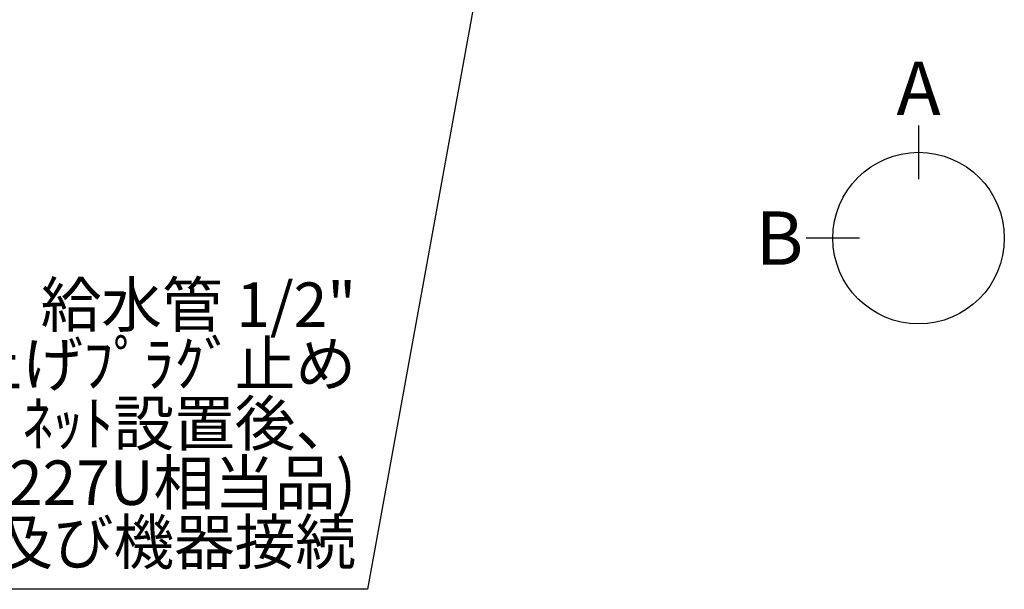
# Model space of a CAD drawing. Units: inches. Extents: x 0 to 26473, y -25 to 8845.
# Drawn here: x 15266 to 16594, y 5366 to 6134 of the extents above; entities that cross this region are included whole.
import ezdxf

# ---------------------------------------------------------------- set-up
doc = ezdxf.new("R2010")
doc.units = ezdxf.units.IN
doc.header["$MEASUREMENT"] = 0
doc.layers.add('160-文字', color=254, linetype='Continuous')
doc.layers.add('166-寸法B', color=11, linetype='Continuous')
doc.styles.add('KH001', font='txt')
doc.dimstyles.new('KH1xx030', dxfattribs={"dimscale": 30, "dimtxt": 2, "dimasz": 0.6, "dimexe": 0.3, "dimexo": 1.2, "dimgap": 0.5, "dimtad": 3, "dimdec": 1, "dimdsep": 46, "dimlunit": 6, "dimtxsty": 'KH001', "dimblk": 'DOT', "dimcen": 1, "dimdle": 1, "dimclrd": 256, "dimclre": 256, "dimclrt": 256, "dimadec": 0, "dimazin": 0, "dimtfac": 1, "dimtdec": 1, "dimtix": 1, "dimtmove": 2, "dimatfit": 3, "dimldrblk": 'CLOSEDBLANK', "dimfxl": 1, "dimtolj": 1, "dimtzin": 0, "dimlwd": -1, "dimlwe": -1, "dimarcsym": 0})

# ---------------------------------------------------------------- blocks, each defined once
blk = doc.blocks.new('_ClosedBlank')
at = {"color": 0, "linetype": 'ByBlock', "lineweight": -2}
for p, q in [((-1, 0.167), (0, 0)), ((-1, 0.167), (-1, -0.167)), ((0, 0), (-1, -0.167))]:
    blk.add_line(p, q, dxfattribs=at)
blk = doc.blocks.new('_Dot')
at = {"color": 0, "linetype": 'ByBlock', "lineweight": -2}
blk.add_line((-0.5, 0), (-1, 0), dxfattribs=at)
at = {"color": 0, "linetype": 'ByBlock', "const_width": 0.5}
blk.add_lwpolyline([(-0.25, 0, 1), (0.25, 0, 1)], format="xyb", close=True, dxfattribs=at)

msp = doc.modelspace()

# ---------------------------------------------------------------- linework, layer by layer
at = {"layer": '166-寸法B'}
for p, q in [((16478.77, 5991.11), (16478.77, 5919.11)), ((16399.09, 5839.43), (16327.09, 5839.43))]:
    msp.add_line(p, q, dxfattribs=at)
msp.add_circle((16478.77, 5839.43), 115.68, dxfattribs=at)

# ---------------------------------------------------------------- texts
at = {"layer": '160-文字', "insert": (15719.61, 5380.9), "char_height": 60, "attachment_point": 9, "line_spacing_factor": 0.8, "style": 'KH001'}
msp.add_mtext('食洗機用\u3000給水管 1/2"\\P   FL+525 床立上げﾌﾟﾗｸﾞ止め\\P   ｷｬﾋﾞﾈｯﾄ設置後、\\Pｽﾄﾚｰﾄ形止水栓(TOTO:THY227U相当品)\\P取付及び機器接続  ', dxfattribs=at)
at = {"layer": '166-寸法B', "char_height": 72, "attachment_point": 5, "style": 'KH001'}
for s, insert in [('{\\fArial|b0|i0|c0|p32;A}', (16478.77, 6041.51)), ('{\\fArial|b0|i0|c0|p32;B}', (16291, 5839.43))]:
    msp.add_mtext(s, dxfattribs=dict(at, insert=insert))

# ---------------------------------------------------------------- leaders
at = {"layer": '160-文字', "annotation_type": 0, "has_hookline": 1, "hookline_direction": 1, "text_width": 1266.09}
msp.add_leader([(16017.28, 6918.73), (15735.21, 5365.9), (15734.61, 5365.9)], dimstyle='KH1xx030', override={"dimgap": 0.5, "dimtad": 1}, dxfattribs=at)

doc.saveas('drawing.dxf')
